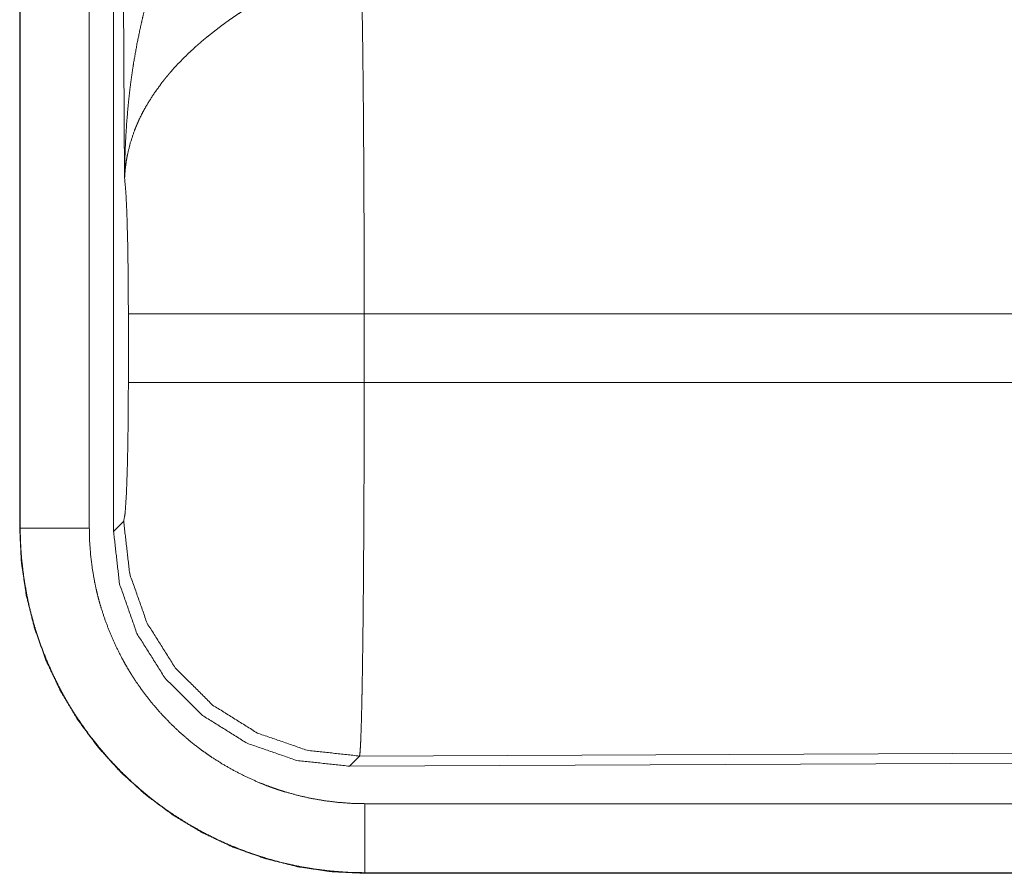
# Model space of a CAD drawing. Units: inches. Extents: x 26 to 149, y 13 to 130.
# Drawn here: x 28 to 29, y 32 to 32 of the extents above; entities that cross this region are included whole.
import ezdxf

# ---------------------------------------------------------------- set-up
doc = ezdxf.new("R2010")
doc.units = ezdxf.units.IN
doc.header["$MEASUREMENT"] = 0
doc.layers.add('Trimetric', color=7, linetype='Continuous', true_color=0xffffff)

msp = doc.modelspace()

# ---------------------------------------------------------------- linework, layer by layer
at = {"layer": 'Trimetric', "color": 18, "linetype": 'Continuous', "lineweight": 18}
for p, q in [((28.26499, 32.97597), (28.26499, 31.76982)), ((28.2654, 31.76982), (28.2654, 32.97597)), ((28.31537, 31.76982), (28.31537, 32.97597)), ((28.33294, 31.76737), (28.33294, 32.97751)), ((28.34091, 32.02277), (28.33504, 32.9759)), ((28.34364, 31.87507), (28.34364, 31.92487)), ((29.1016, 31.92487), (28.51428, 31.92487)), ((28.51428, 31.92487), (28.51428, 31.87507)), ((28.51428, 31.87507), (29.10828, 31.87507)), ((28.33294, 31.76737), (28.34025, 31.77471)), ((28.26499, 31.76982), (28.2654, 31.76982)), ((29.64978, 31.60979), (28.51089, 31.60482)), ((28.51089, 31.60482), (28.50358, 31.59748)), ((29.65709, 31.60251), (28.50358, 31.59748)), ((33.25033, 31.57035), (28.51484, 31.57035)), ((28.51484, 31.51997), (28.51484, 31.52038)), ((28.51484, 31.52038), (33.25033, 31.52038)), ((34.29021, 31.51997), (28.51484, 31.51997))]:
    msp.add_line(p, q, dxfattribs=at)
for points, knots in [([(28.34091, 32.02277), (28.34092, 32.0245), (28.34093, 32.02624), (28.34095, 32.02797), (28.34097, 32.0297), (28.34103, 32.03317), (28.34111, 32.03663), (28.34134, 32.04356), (28.34164, 32.05049), (28.34251, 32.06431), (28.34374, 32.0781), (28.34449, 32.08499), (28.34535, 32.09186), (28.34629, 32.09871), (28.34733, 32.10556), (28.34971, 32.1192), (28.3525, 32.13279), (28.35405, 32.13956), (28.3557, 32.14632), (28.35745, 32.15304), (28.35931, 32.15974), (28.36333, 32.17306), (28.36777, 32.18627), (28.36895, 32.18955), (28.37016, 32.19282), (28.37139, 32.19608), (28.37264, 32.19933), (28.37522, 32.20579), (28.3779, 32.21219), (28.38068, 32.21854), (28.38356, 32.22483), (28.38654, 32.23107), (28.38961, 32.23726)], [0, 0, 0.007801, 0.015617, 0.023418, 0.031234, 0.046853, 0.062459, 0.093678, 0.124897, 0.187281, 0.24967, 0.280869, 0.312061, 0.343234, 0.374411, 0.436795, 0.499274, 0.530573, 0.561894, 0.593213, 0.62453, 0.687196, 0.749962, 0.765667, 0.781384, 0.797074, 0.812759, 0.844075, 0.875347, 0.906562, 0.937743, 0.96889, 1, 1]), ([(28.51219, 32.17217), (28.51231, 32.16806), (28.51242, 32.16361), (28.51247, 32.16126), (28.5125, 32.16006), (28.51253, 32.15884), (28.51264, 32.15379), (28.51285, 32.14286), (28.51304, 32.13082), (28.51314, 32.12439), (28.51328, 32.11423), (28.51332, 32.1107), (28.5134, 32.10344), (28.51357, 32.08832), (28.51371, 32.07244), (28.51384, 32.0558), (28.51395, 32.03842), (28.514, 32.02943), (28.51405, 32.02032), (28.51413, 32.00185), (28.5142, 31.98306), (28.51426, 31.95428), (28.51427, 31.94207), (28.51427, 31.93961), (28.51427, 31.93716), (28.51428, 31.92979), (28.51428, 31.92487)], [0, 0, 0.016618, 0.034603, 0.044096, 0.048954, 0.053891, 0.074324, 0.118544, 0.167212, 0.19321, 0.234307, 0.248562, 0.277916, 0.339085, 0.403307, 0.470568, 0.54087, 0.577185, 0.61404, 0.688724, 0.764697, 0.881078, 0.930437, 0.940375, 0.950299, 0.980112, 1, 1]), ([(28.44246, 32.1538), (28.43704, 32.15062), (28.43167, 32.14734), (28.42637, 32.14397), (28.42114, 32.14049), (28.41855, 32.13871), (28.41597, 32.1369), (28.41342, 32.13507), (28.41089, 32.13321), (28.40592, 32.12943), (28.40107, 32.12557), (28.3987, 32.12361), (28.39637, 32.12163), (28.39408, 32.11965), (28.39184, 32.11765), (28.38748, 32.11361), (28.38329, 32.10951), (28.37928, 32.10536), (28.37544, 32.10115), (28.37358, 32.09902), (28.37177, 32.09688), (28.37088, 32.0958), (28.37, 32.09472), (28.36913, 32.09363), (28.36828, 32.09254), (28.36195, 32.08382), (28.35647, 32.07504), (28.35405, 32.07063), (28.35183, 32.06619), (28.35079, 32.06397), (28.34982, 32.06175), (28.34889, 32.05951), (28.34801, 32.05728), (28.34504, 32.04841), (28.34291, 32.03968), (28.34215, 32.03538), (28.34156, 32.03112), (28.34134, 32.02901), (28.34116, 32.02692), (28.34108, 32.02587), (28.34101, 32.02483), (28.34096, 32.0238), (28.34091, 32.02277)], [0, 0, 0.036326, 0.072659, 0.10898, 0.145315, 0.163479, 0.181662, 0.19985, 0.217999, 0.254069, 0.289875, 0.307677, 0.325355, 0.342867, 0.360248, 0.394602, 0.428454, 0.46183, 0.494757, 0.511094, 0.527318, 0.535392, 0.543459, 0.551505, 0.559493, 0.621816, 0.681627, 0.710741, 0.739404, 0.753556, 0.767618, 0.781596, 0.795486, 0.849553, 0.901464, 0.926733, 0.951557, 0.96382, 0.975984, 0.98204, 0.988055, 0.994048, 1, 1]), ([(28.34364, 31.92487), (28.34351, 31.95159), (28.34314, 31.97638), (28.34256, 31.99746), (28.34179, 32.0133), (28.34091, 32.02277)], [0, 0, 0.272715, 0.525787, 0.741003, 0.902929, 1, 1]), ([(28.51428, 31.92487), (28.47716, 31.92487), (28.40988, 31.92487), (28.38297, 31.92487), (28.34903, 31.92487), (28.34364, 31.92487)], [0, 0, 0.217551, 0.611828, 0.769515, 0.968409, 1, 1]), ([(28.34025, 31.77471), (28.34131, 31.78048), (28.34225, 31.79509), (28.343, 31.81719), (28.34347, 31.84471), (28.34364, 31.87507)], [0, 0, 0.058284, 0.203989, 0.424047, 0.69792, 1, 1]), ([(28.51428, 31.87507), (28.47716, 31.87507), (28.40988, 31.87507), (28.36235, 31.87507), (28.34364, 31.87507)], [0, 0, 0.217551, 0.611828, 0.890328, 1, 1]), ([(28.51428, 31.87507), (28.51426, 31.84909), (28.51424, 31.83625), (28.51418, 31.81087), (28.51412, 31.7952), (28.5141, 31.78898), (28.51408, 31.78589), (28.51405, 31.77976), (28.51396, 31.76183), (28.5138, 31.73893), (28.51367, 31.72252), (28.51359, 31.71457), (28.51354, 31.70936), (28.51341, 31.69679), (28.51329, 31.68727), (28.51317, 31.67819), (28.51305, 31.66957), (28.51292, 31.66141), (28.51275, 31.65184), (28.51268, 31.64822), (28.51257, 31.64304), (28.5125, 31.63978), (28.51235, 31.63366), (28.5122, 31.62812), (28.51204, 31.62315), (28.51189, 31.61874), (28.51181, 31.61675), (28.51169, 31.61403), (28.51164, 31.6132), (28.51161, 31.6124), (28.51156, 31.61164), (28.5114, 31.609), (28.51123, 31.60699), (28.51106, 31.60559), (28.51089, 31.60482)], [0, 0, 0.096096, 0.143602, 0.237507, 0.295466, 0.318467, 0.329907, 0.352571, 0.418912, 0.503618, 0.564324, 0.593757, 0.613037, 0.65951, 0.69476, 0.728324, 0.760215, 0.790433, 0.825818, 0.839212, 0.858375, 0.870468, 0.89309, 0.913593, 0.932002, 0.94833, 0.955694, 0.965759, 0.968845, 0.971787, 0.974597, 0.984383, 0.991874, 0.997078, 1, 1]), ([(28.51089, 31.60482), (28.473, 31.60898), (28.43697, 31.62148), (28.40462, 31.64169), (28.3776, 31.66861), (28.35724, 31.70086), (28.34458, 31.73683), (28.34025, 31.77471)], [0, 0, 0.142816, 0.285678, 0.428557, 0.571442, 0.714328, 0.857175, 1, 1]), ([(28.26499, 31.76982), (28.2662, 31.74532), (28.26979, 31.72106), (28.27575, 31.69727), (28.28401, 31.67418), (28.29449, 31.65202), (28.30709, 31.63098), (28.32169, 31.61129), (28.33815, 31.59313), (28.35632, 31.57667), (28.37601, 31.56206), (28.39704, 31.54946), (28.41921, 31.53898), (28.4423, 31.53072), (28.46608, 31.52477), (28.49034, 31.52117), (28.51484, 31.51997)], [0, 0, 0.062521, 0.125035, 0.187536, 0.25004, 0.312532, 0.37503, 0.437516, 0.5, 0.562483, 0.624974, 0.687468, 0.74996, 0.812464, 0.874965, 0.937479, 1, 1]), ([(28.51484, 31.52038), (28.50254, 31.52068), (28.49034, 31.52158), (28.47824, 31.52307), (28.46624, 31.52515), (28.45434, 31.52782), (28.44255, 31.53107), (28.43961, 31.53198), (28.43668, 31.53293), (28.43376, 31.53391), (28.43085, 31.53493), (28.42508, 31.53707), (28.41938, 31.53935), (28.4082, 31.5443), (28.39732, 31.54978), (28.38672, 31.55578), (28.3764, 31.56229), (28.37136, 31.56575), (28.36639, 31.56934), (28.36393, 31.57118), (28.36149, 31.57306), (28.35907, 31.57497), (28.35667, 31.57691), (28.34736, 31.58493), (28.33851, 31.59335), (28.3301, 31.60218), (28.32214, 31.61139), (28.31463, 31.621), (28.30756, 31.63102), (28.30587, 31.63358), (28.3042, 31.63618), (28.30256, 31.63879), (28.30096, 31.64143), (28.29786, 31.64674), (28.29491, 31.6521), (28.28941, 31.66301), (28.28446, 31.67415), (28.28007, 31.68551), (28.27623, 31.69709), (28.27452, 31.70297), (28.27295, 31.70891), (28.27152, 31.71491), (28.27024, 31.72094), (28.26813, 31.73306), (28.26662, 31.74524), (28.26609, 31.75136), (28.26571, 31.7575), (28.26558, 31.76057), (28.26548, 31.76365), (28.26545, 31.76519), (28.26542, 31.76673), (28.26541, 31.7675), (28.26541, 31.76827), (28.26541, 31.76866), (28.2654, 31.76904), (28.2654, 31.76982)], [0, 0, 0.031406, 0.062622, 0.093737, 0.124818, 0.155946, 0.18718, 0.195016, 0.202872, 0.210736, 0.218616, 0.234328, 0.249995, 0.281199, 0.312298, 0.343378, 0.374514, 0.390124, 0.40577, 0.413616, 0.421471, 0.429345, 0.437225, 0.46857, 0.499763, 0.530862, 0.561946, 0.593089, 0.624365, 0.63222, 0.640083, 0.647963, 0.655829, 0.67152, 0.687159, 0.718337, 0.749435, 0.780521, 0.811673, 0.827301, 0.842978, 0.85871, 0.874457, 0.905854, 0.937188, 0.952858, 0.968549, 0.976399, 0.984254, 0.988193, 0.992124, 0.994093, 0.996062, 0.997042, 0.998031, 1, 1]), ([(28.31538, 31.76982), (28.27267, 31.76982), (28.2654, 31.76982)], [0, 0, 0.854667, 1, 1]), ([(28.51484, 31.57035), (28.505, 31.57059), (28.49525, 31.57131), (28.48557, 31.5725), (28.47598, 31.57416), (28.46646, 31.5763), (28.45703, 31.5789), (28.45468, 31.57963), (28.45234, 31.58038), (28.45, 31.58117), (28.44768, 31.58198), (28.44306, 31.5837), (28.4385, 31.58552), (28.42956, 31.58948), (28.42086, 31.59386), (28.41238, 31.59865), (28.40413, 31.60386), (28.4001, 31.60663), (28.39612, 31.60949), (28.39416, 31.61097), (28.39221, 31.61247), (28.39027, 31.614), (28.38835, 31.61555), (28.38091, 31.62196), (28.37383, 31.6287), (28.36711, 31.63575), (28.36074, 31.64313), (28.35473, 31.65081), (28.34908, 31.65882), (28.34773, 31.66087), (28.34639, 31.66294), (28.34509, 31.66504), (28.3438, 31.66714), (28.34133, 31.67139), (28.33896, 31.67568), (28.33457, 31.68441), (28.33061, 31.69331), (28.3271, 31.7024), (28.32403, 31.71166), (28.32266, 31.71636), (28.3214, 31.72111), (28.32026, 31.72591), (28.31924, 31.73073), (28.31755, 31.74042), (28.31635, 31.75017), (28.31562, 31.75996), (28.31538, 31.76982)], [0, 0, 0.031406, 0.062629, 0.093739, 0.124822, 0.155944, 0.187179, 0.19502, 0.202869, 0.210741, 0.21861, 0.234337, 0.249999, 0.281204, 0.312302, 0.343379, 0.374512, 0.390125, 0.405768, 0.413612, 0.421471, 0.429343, 0.437217, 0.468577, 0.499765, 0.530865, 0.56195, 0.593094, 0.624369, 0.632227, 0.640083, 0.647962, 0.655832, 0.671527, 0.68716, 0.718337, 0.749439, 0.780528, 0.811677, 0.827314, 0.842984, 0.858716, 0.874457, 0.905851, 0.937193, 0.968552, 1, 1]), ([(28.50358, 31.59747), (28.46564, 31.60159), (28.42958, 31.61406), (28.39723, 31.63427), (28.3702, 31.66118), (28.34985, 31.69344), (28.33722, 31.72945), (28.33294, 31.76737)], [0, 0, 0.142883, 0.285751, 0.428585, 0.571409, 0.714243, 0.857108, 1, 1]), ([(28.51484, 31.57035), (28.51484, 31.52764), (28.51484, 31.52038)], [0, 0, 0.854667, 1, 1])]:
    msp.add_open_spline(points, degree=1, knots=knots, dxfattribs=at)

doc.saveas('drawing.dxf')
